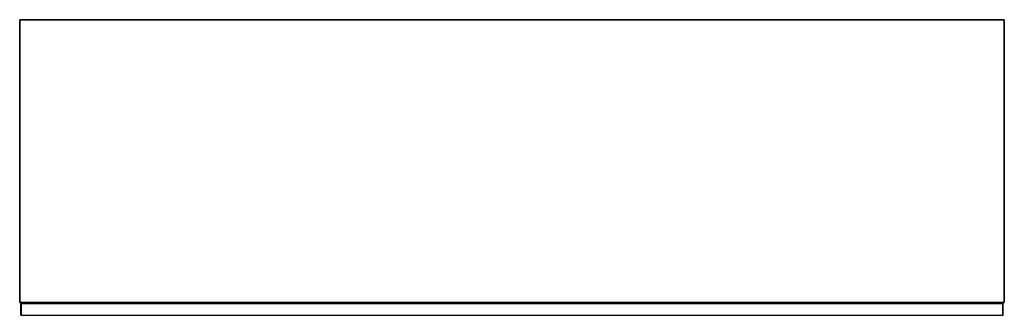
# Model space of a CAD drawing. Units: metres. Extents: x -0.53 to 0.97, y -0.39 to 0.06.
import ezdxf

# ---------------------------------------------------------------- set-up
doc = ezdxf.new("R2010")
doc.units = ezdxf.units.M
doc.header["$MEASUREMENT"] = 0

# ---------------------------------------------------------------- blocks, each defined once
blk = doc.blocks.new('90ea4411-6c1b-4cdc-be52-32a02e91ff61')
at = {"color": 46, "true_color": 0x866e08}
for p, q in [((0.9663, 0.058), (-0.5328, 0.058)), ((0.9663, -0.3729), (0.9663, -0.3729))]:
    blk.add_line(p, q, dxfattribs=at)
blk.add_line((0.9643, -0.3925), (-0.5309, -0.3925))
for points in [[(-0.533, -0.3723, 0), (-0.5331, -0.3722, 0), (-0.5331, 0.0573, 0), (-0.533, 0.0574, 0)], [(-0.533, 0.0579, 0), (-0.533, 0.058, 0), (-0.5329, 0.058, 0), (-0.5328, 0.058, 0)], [(-0.533, -0.3728, 0), (-0.533, -0.3727, 0), (-0.533, 0.0578, 0), (-0.533, 0.0579, 0)], [(0.9665, 0.0579, 0), (0.9664, 0.058, 0), (0.9663, 0.058, 0), (0.9663, 0.058, 0), (-0.5328, 0.058, 0)], [(0.9665, 0.0579, 0), (0.9665, 0.0578, 0), (0.9665, -0.3727, 0), (0.9665, -0.3728, 0), (0.9664, -0.3729, 0), (0.9663, -0.3729, 0)], [(0.9665, -0.3723, 0), (0.9665, -0.3722, 0), (0.9665, 0.0573, 0), (0.9665, 0.0573, 0)], [(-0.533, -0.3728, 0), (-0.533, -0.3729, 0), (-0.5329, -0.3729, 0), (-0.5328, -0.3729, 0)], [(-0.5328, -0.3729, 0), (0.9663, -0.3729, 0), (0.9663, -0.3729, 0)], [(-0.5311, -0.3923, 0), (-0.5311, -0.3745, 0), (-0.5311, -0.3744, 0), (-0.531, -0.3744, 0), (-0.531, -0.3743, 0), (-0.5309, -0.3743, 0)], [(-0.5309, -0.3743, 0), (0.9643, -0.3743, 0), (0.9644, -0.3743, 0)], [(0.9643, -0.3925, 0), (0.9644, -0.3924, 0), (0.9645, -0.3924, 0), (0.9645, -0.3923, 0), (0.9645, -0.3923, 0), (0.9645, -0.3745, 0)], [(0.9645, -0.3745, 0), (0.9645, -0.3744, 0), (0.9645, -0.3744, 0), (0.9644, -0.3743, 0)], [(-0.5311, -0.3923, 0), (-0.5311, -0.3923, 0), (-0.531, -0.3924, 0), (-0.531, -0.3924, 0), (-0.5309, -0.3925, 0)]]:
    blk.add_polyline3d(points)
for points in [[(-0.533, 0.058, 0), (-0.533, 0.058, 0), (-0.533, 0.058, 0)], [(-0.533, -0.3727, 0), (-0.533, -0.3728, 0), (-0.533, -0.3727, 0), (-0.533, 0.0578, 0), (-0.533, 0.0579, 0), (-0.533, 0.0578, 0)], [(-0.533, 0.0578, 0), (-0.533, 0.0579, 0), (-0.533, 0.0578, 0), (-0.533, -0.3727, 0)], [(-0.533, 0.0579, 0), (-0.533, 0.0579, 0), (-0.533, 0.0579, 0)], [(0.9663, 0.058, 0), (0.9663, 0.058, 0), (0.9663, 0.058, 0), (-0.5328, 0.058, 0), (-0.5329, 0.058, 0), (-0.5328, 0.058, 0)], [(-0.5329, 0.058, 0), (-0.5328, 0.058, 0), (-0.5329, 0.058, 0), (-0.5329, 0.058, 0), (-0.5329, 0.058, 0)], [(-0.5329, 0.0578, 0), (-0.5329, 0.0579, 0), (-0.5328, 0.0579, 0), (0.9663, 0.0579, 0), (0.9663, 0.0579, 0), (0.9663, 0.0578, 0), (0.9663, -0.3727, 0), (0.9663, -0.3728, 0), (0.9663, -0.3727, 0)], [(-0.5328, 0.0579, 0), (-0.5329, 0.0579, 0), (-0.5329, 0.0578, 0)], [(-0.5329, 0.0578, 0), (-0.5329, -0.3727, 0), (-0.5329, -0.3728, 0), (-0.5328, -0.3728, 0), (0.9663, -0.3728, 0), (0.9663, -0.3728, 0), (0.9663, -0.3728, 0)], [(0.9663, 0.058, 0), (0.9663, 0.058, 0), (0.9663, 0.058, 0), (0.9663, 0.058, 0), (0.9663, 0.058, 0)], [(0.9663, 0.0578, 0), (0.9663, 0.0579, 0), (0.9663, 0.0579, 0)], [(0.9664, 0.058, 0), (0.9664, 0.058, 0), (0.9664, 0.058, 0)], [(0.9665, 0.0578, 0), (0.9664, 0.0579, 0), (0.9665, 0.0579, 0), (0.9664, 0.0579, 0), (0.9665, 0.0578, 0), (0.9665, -0.3727, 0)], [(0.9664, 0.0578, 0), (0.9664, 0.0579, 0), (0.9664, 0.0578, 0), (0.9664, -0.3727, 0), (0.9664, -0.3728, 0), (0.9664, -0.3727, 0)], [(-0.533, -0.3728, 0), (-0.533, -0.3727, 0), (-0.533, -0.3728, 0)], [(-0.533, -0.3728, 0), (-0.533, -0.3728, 0), (-0.533, -0.3728, 0)], [(-0.533, -0.3729, 0), (-0.533, -0.3729, 0), (-0.533, -0.3729, 0)], [(-0.5328, -0.3728, 0), (-0.5329, -0.3728, 0), (-0.5329, -0.3727, 0)], [(-0.5328, -0.3729, 0), (-0.5329, -0.3729, 0), (-0.5328, -0.3729, 0), (0.9663, -0.3729, 0), (0.9663, -0.3729, 0)], [(-0.5329, -0.3729, 0), (-0.5328, -0.3729, 0), (-0.5329, -0.3729, 0), (-0.5329, -0.3729, 0), (-0.5329, -0.3729, 0)], [(0.9663, -0.3729, 0), (0.9663, -0.3729, 0), (0.9663, -0.3729, 0), (0.9663, -0.3729, 0), (0.9663, -0.3729, 0), (-0.5328, -0.3729, 0)], [(-0.5311, -0.3923, 0), (-0.5311, -0.3923, 0), (-0.5311, -0.3923, 0), (-0.5311, -0.3745, 0), (-0.5311, -0.3744, 0), (-0.5311, -0.3745, 0)], [(-0.5311, -0.3744, 0), (-0.5311, -0.3744, 0), (-0.5311, -0.3744, 0)], [(0.9643, -0.3743, 0), (0.9644, -0.3744, 0), (0.9643, -0.3743, 0), (-0.5309, -0.3743, 0), (-0.531, -0.3744, 0), (-0.531, -0.3743, 0)], [(-0.5309, -0.3743, 0), (-0.531, -0.3744, 0), (-0.531, -0.3743, 0)], [(0.9643, -0.3744, 0), (-0.5309, -0.3744, 0), (-0.531, -0.3744, 0), (-0.531, -0.3745, 0), (-0.531, -0.3923, 0)], [(-0.531, -0.3744, 0), (-0.5309, -0.3744, 0), (-0.531, -0.3744, 0)], [(-0.531, -0.3745, 0), (-0.531, -0.3744, 0), (-0.531, -0.3745, 0), (-0.531, -0.3923, 0), (-0.531, -0.3923, 0), (-0.531, -0.3923, 0)], [(-0.531, -0.3744, 0), (-0.531, -0.3744, 0), (-0.531, -0.3744, 0)], [(-0.5309, -0.3744, 0), (-0.531, -0.3744, 0), (-0.531, -0.3745, 0)], [(0.9643, -0.3744, 0), (0.9644, -0.3744, 0), (0.9643, -0.3744, 0), (-0.5309, -0.3744, 0)], [(0.9643, -0.3923, 0), (0.9644, -0.3923, 0), (0.9644, -0.3923, 0), (0.9644, -0.3745, 0), (0.9644, -0.3744, 0), (0.9643, -0.3744, 0), (0.9644, -0.3744, 0), (0.9644, -0.3745, 0)], [(0.9644, -0.3744, 0), (0.9644, -0.3743, 0), (0.9644, -0.3744, 0)], [(0.9645, -0.3923, 0), (0.9644, -0.3923, 0), (0.9645, -0.3923, 0), (0.9645, -0.3745, 0), (0.9644, -0.3744, 0), (0.9645, -0.3745, 0)], [(0.9645, -0.3744, 0), (0.9644, -0.3744, 0), (0.9645, -0.3744, 0)], [(0.9645, -0.3744, 0), (0.9645, -0.3744, 0), (0.9645, -0.3744, 0), (0.9645, -0.3745, 0)], [(0.9645, -0.3923, 0), (0.9645, -0.3923, 0), (0.9645, -0.3923, 0), (0.9645, -0.3745, 0), (0.9645, -0.3744, 0)], [(0.9664, -0.3728, 0), (0.9665, -0.3727, 0), (0.9664, -0.3728, 0), (0.9665, -0.3728, 0), (0.9664, -0.3728, 0)], [(0.9664, -0.3729, 0), (0.9664, -0.3729, 0), (0.9664, -0.3729, 0)], [(-0.5311, -0.3923, 0), (-0.5311, -0.3923, 0), (-0.5311, -0.3923, 0)], [(-0.5309, -0.3923, 0), (-0.531, -0.3923, 0), (-0.531, -0.3923, 0), (-0.531, -0.3923, 0), (-0.5309, -0.3923, 0), (0.9643, -0.3923, 0), (0.9644, -0.3923, 0), (0.9644, -0.3923, 0)], [(-0.531, -0.3924, 0), (-0.531, -0.3924, 0), (-0.531, -0.3924, 0)], [(-0.5309, -0.3924, 0), (-0.531, -0.3924, 0), (-0.5309, -0.3924, 0), (0.9643, -0.3924, 0)], [(-0.531, -0.3924, 0), (-0.531, -0.3924, 0), (-0.5309, -0.3924, 0), (0.9643, -0.3924, 0), (0.9644, -0.3924, 0), (0.9643, -0.3924, 0)], [(-0.5309, -0.3924, 0), (-0.531, -0.3924, 0), (-0.531, -0.3924, 0)], [(0.9643, -0.3924, 0), (0.9644, -0.3924, 0), (0.9643, -0.3924, 0)], [(0.9644, -0.3924, 0), (0.9645, -0.3924, 0), (0.9644, -0.3924, 0)], [(0.9644, -0.3924, 0), (0.9644, -0.3924, 0), (0.9644, -0.3924, 0)], [(0.9645, -0.3923, 0), (0.9645, -0.3923, 0), (0.9645, -0.3923, 0)]]:
    blk.add_polyline3d(points, dxfattribs=at)

msp = doc.modelspace()

# ---------------------------------------------------------------- block references
msp.add_blockref('90ea4411-6c1b-4cdc-be52-32a02e91ff61', (0, 0))

doc.saveas('drawing.dxf')
